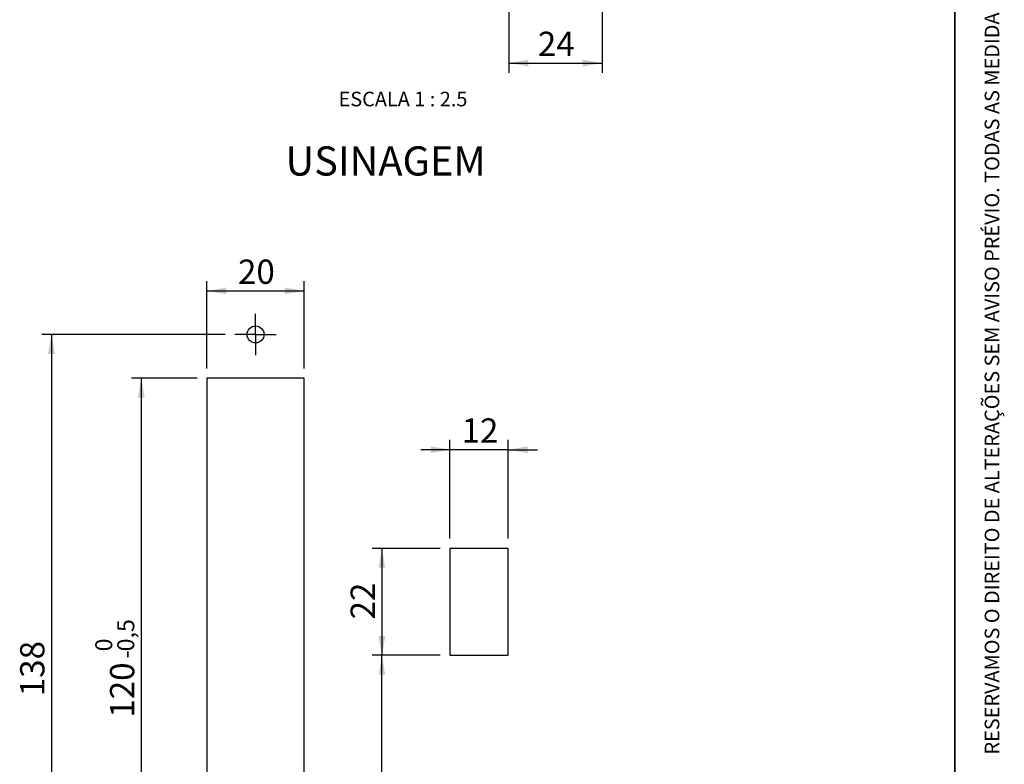
# Model space of a CAD drawing. Units: millimetres. Extents: x 10 to 205, y 4 to 287.
# Drawn here: x 104 to 205, y 49 to 126 of the extents above; entities that cross this region are included whole.
import ezdxf

# ---------------------------------------------------------------- set-up
doc = ezdxf.new("R2010")
doc.units = ezdxf.units.MM
doc.linetypes.add('CENTER', pattern=[10.159999999999998, 6.35, -1.27, 1.27, -1.27])
for name, color, linetype in [('CENTRO', 8, 'CENTER'), ('COTAS', 8, 'Continuous'), ('TEXTOS_EM_PORTUGUES', 7, 'Continuous')]:
    doc.layers.add(name, color=color, linetype=linetype)
doc.layers.add('LAYOUT_', color=7, linetype='Continuous', lineweight=35)
doc.styles.add('SLDTEXTSTYLE0', font='TXT', dxfattribs={"width": 0.7})
doc.dimstyles.new('SLDDIMSTYLE0', dxfattribs={"dimtxt": 2.5, "dimasz": 2, "dimexe": 0, "dimexo": 0.0625, "dimtad": 1, "dimdec": 1, "dimlfac": 2.5, "dimrnd": 1e-09, "dimzin": 12, "dimdsep": 46, "dimtxsty": 'SLDTEXTSTYLE0', "dimsah": 1, "dimcen": 0.09, "dimadec": 0, "dimazin": 3, "dimtfac": 1, "dimtdec": 1, "dimtofl": 0, "dimtmove": 0, "dimatfit": 3, "dimfxl": 1, "dimfrac": 2, "dimtolj": 1, "dimtzin": 12, "dimarcsym": 0})
doc.dimstyles.new('SLDDIMSTYLE1', dxfattribs={"dimtxt": 2.5, "dimasz": 2, "dimexe": 0, "dimexo": 0.0625, "dimtad": 1, "dimdec": 1, "dimlfac": 2, "dimrnd": 1e-09, "dimzin": 12, "dimdsep": 46, "dimtxsty": 'SLDTEXTSTYLE0', "dimsah": 1, "dimcen": 0.09, "dimadec": 0, "dimazin": 3, "dimtfac": 1, "dimtdec": 1, "dimtofl": 0, "dimtmove": 0, "dimatfit": 3, "dimfxl": 1, "dimfrac": 2, "dimtolj": 1, "dimtzin": 12, "dimarcsym": 0})
doc.dimstyles.new('SLDDIMSTYLE2', dxfattribs={"dimtxt": 2.5, "dimasz": 2, "dimexe": 0, "dimexo": 0.0625, "dimtad": 1, "dimdec": 1, "dimlfac": 2, "dimrnd": 1e-09, "dimzin": 12, "dimdsep": 46, "dimtxsty": 'SLDTEXTSTYLE0', "dimsah": 1, "dimcen": 0.09, "dimadec": 0, "dimazin": 3, "dimtfac": 1, "dimtdec": 1, "dimtmove": 0, "dimatfit": 0, "dimfxl": 1, "dimfrac": 2, "dimtolj": 1, "dimtzin": 12, "dimarcsym": 0})
doc.dimstyles.new('SLDDIMSTYLE3', dxfattribs={"dimtxt": 2.5, "dimasz": 2, "dimexe": 0, "dimexo": 0.0625, "dimtad": 1, "dimdec": 1, "dimlfac": 2, "dimrnd": 1e-09, "dimzin": 12, "dimdsep": 46, "dimtxsty": 'SLDTEXTSTYLE0', "dimsah": 1, "dimcen": 0.09, "dimadec": 0, "dimazin": 3, "dimtol": 1, "dimtm": 0.5, "dimtfac": 1, "dimtdec": 1, "dimtofl": 0, "dimtmove": 0, "dimatfit": 3, "dimfxl": 1, "dimfrac": 2, "dimtolj": 1, "dimarcsym": 0})

# ---------------------------------------------------------------- blocks, each defined once
blk = doc.blocks.new('_D_2')
at = {"layer": 'COTAS'}
for p, q in [((154.10356564375, 132.0688403866842), (154.10356564375, 120.1154760650749)), ((163.70356564375, 132.0688403866843), (163.70356564375, 120.115476065075)), ((154.10356564375, 121.1154760650749), (163.70356564375, 121.115476065075))]:
    blk.add_line(p, q, dxfattribs=at)
for points in [[(154.10356564375, 121.1154760650749), (156.10356564375, 120.7654760650749), (156.10356564375, 121.4654760650749)], [(163.70356564375, 121.115476065075), (161.70356564375, 121.465476065075), (161.70356564375, 120.765476065075)]]:
    blk.add_solid(points, dxfattribs=at)
at = {"layer": 'COTAS', "insert": (157.0980101026817, 124.3381454145049), "char_height": 2.5, "attachment_point": 1, "style": 'SLDTEXTSTYLE0'}
blk.add_mtext('24', dxfattribs=at)
blk = doc.blocks.new('_D_5')
at = {"layer": 'COTAS'}
for p, q in [((147.0546808510638, 60.20411327584172), (140.053246263435, 60.20411327584172)), ((141.053246263435, 28.70411327584172), (141.053246263435, 60.20411327584172)), ((134.0546808510638, 28.70411327584172), (142.053246263435, 28.70411327584172))]:
    blk.add_line(p, q, dxfattribs=at)
for points in [[(141.053246263435, 60.20411327584172), (140.703246263435, 58.20411327584172), (141.403246263435, 58.20411327584172)], [(141.053246263435, 28.70411327584172), (141.403246263435, 30.70411327584172), (140.703246263435, 30.70411327584172)]]:
    blk.add_solid(points, dxfattribs=at)
at = {"layer": 'COTAS', "insert": (137.8305769140051, 42.64855773477341), "char_height": 2.5, "attachment_point": 1, "rotation": 90, "style": 'SLDTEXTSTYLE0'}
blk.add_mtext('63', dxfattribs=at)
blk = doc.blocks.new('_D_6')
at = {"layer": 'COTAS'}
for p, q in [((147.0546808510638, 71.20411327584172), (140.053246263435, 71.20411327584172)), ((141.053246263435, 71.20411327584172), (141.053246263435, 60.20411327584172)), ((147.0546808510638, 60.20411327584172), (140.053246263435, 60.20411327584172))]:
    blk.add_line(p, q, dxfattribs=at)
for points in [[(141.053246263435, 71.20411327584172), (140.703246263435, 69.20411327584172), (141.403246263435, 69.20411327584172)], [(141.053246263435, 60.20411327584172), (141.403246263435, 62.20411327584172), (140.703246263435, 62.20411327584172)]]:
    blk.add_solid(points, dxfattribs=at)
at = {"layer": 'COTAS', "insert": (137.8305769140051, 63.89855773477338), "char_height": 2.5, "attachment_point": 1, "rotation": 90.00000000000041, "style": 'SLDTEXTSTYLE0'}
blk.add_mtext('22', dxfattribs=at)
blk = doc.blocks.new('_D_7')
at = {"layer": 'COTAS'}
for p, q in [((148.0546808510638, 72.20411327584172), (148.0546808510638, 82.34837753321668)), ((154.0546808510638, 72.20411327584172), (154.0546808510638, 82.34837753321668)), ((148.0546808510638, 81.34837753321668), (145.0546808510638, 81.34837753321668)), ((154.0546808510638, 81.34837753321668), (148.0546808510638, 81.34837753321668)), ((154.0546808510638, 81.34837753321668), (157.0546808510638, 81.34837753321668))]:
    blk.add_line(p, q, dxfattribs=at)
for points in [[(148.0546808510638, 81.34837753321668), (146.0546808510638, 81.69837753321667), (146.0546808510638, 80.99837753321668)], [(154.0546808510638, 81.34837753321668), (156.0546808510638, 80.99837753321668), (156.0546808510638, 81.69837753321667)]]:
    blk.add_solid(points, dxfattribs=at)
at = {"layer": 'COTAS', "insert": (149.2491253099955, 84.5710468826466), "char_height": 2.5, "attachment_point": 1, "style": 'SLDTEXTSTYLE0'}
blk.add_mtext('12', dxfattribs=at)
blk = doc.blocks.new('_D_8')
at = {"layer": 'COTAS'}
for p, q in [((122.0546808510638, 88.7041132758417), (115.2975014466876, 88.7041132758417)), ((116.2975014466876, 88.7041132758417), (116.2975014466876, 28.70411327584172)), ((122.0546808510638, 28.70411327584172), (115.2975014466876, 28.70411327584172))]:
    blk.add_line(p, q, dxfattribs=at)
for points in [[(116.2975014466876, 88.7041132758417), (115.9475014466876, 86.7041132758417), (116.6475014466876, 86.7041132758417)], [(116.2975014466876, 28.70411327584172), (116.6475014466876, 30.70411327584172), (115.9475014466876, 30.70411327584172)]]:
    blk.add_solid(points, dxfattribs=at)
at = {"layer": 'COTAS', "attachment_point": 1, "rotation": 90.00000000000041, "style": 'SLDTEXTSTYLE0'}
for s, insert, char_height in [('0,5', (113.8277435551629, 60.60862742839836), 1.75), ('0', (111.5624657708452, 60.60862742839835), 1.75), ('-', (113.8277435551629, 59.88432156397485), 1.75), ('120', (113.074831864427, 53.79057178749226), 2.5)]:
    blk.add_mtext(s, dxfattribs=dict(at, insert=insert, char_height=char_height))
blk = doc.blocks.new('_D_9')
at = {"layer": 'COTAS'}
for p, q in [((124.9296808510638, 93.20411327584172), (106.0546808510637, 93.20411327584172)), ((107.0546808510637, 93.20411327584172), (107.0546808510637, 24.20411327584171)), ((124.9296808510638, 24.20411327584171), (106.0546808510637, 24.20411327584171))]:
    blk.add_line(p, q, dxfattribs=at)
for points in [[(107.0546808510637, 93.20411327584172), (106.7046808510637, 91.20411327584172), (107.4046808510637, 91.20411327584172)], [(107.0546808510637, 24.20411327584171), (107.4046808510637, 26.20411327584171), (106.7046808510637, 26.20411327584171)]]:
    blk.add_solid(points, dxfattribs=at)
at = {"layer": 'COTAS', "insert": (103.8320115016339, 55.99577996423922), "char_height": 2.5, "attachment_point": 1, "rotation": 90.00000000000041, "style": 'SLDTEXTSTYLE0'}
blk.add_mtext('138', dxfattribs=at)
blk = doc.blocks.new('_D_10')
at = {"layer": 'COTAS'}
for p, q in [((123.0546808510638, 89.7041132758417), (123.0546808510638, 98.68093927259271)), ((133.0546808510638, 89.7041132758417), (133.0546808510638, 98.68093927259271)), ((123.0546808510638, 97.68093927259271), (133.0546808510638, 97.68093927259271))]:
    blk.add_line(p, q, dxfattribs=at)
for points in [[(123.0546808510638, 97.68093927259271), (125.0546808510638, 97.33093927259272), (125.0546808510638, 98.0309392725927)], [(133.0546808510638, 97.68093927259271), (131.0546808510638, 98.0309392725927), (131.0546808510638, 97.33093927259272)]]:
    blk.add_solid(points, dxfattribs=at)
at = {"layer": 'COTAS', "insert": (126.2491253099955, 100.9036086220226), "char_height": 2.5, "attachment_point": 1, "style": 'SLDTEXTSTYLE0'}
blk.add_mtext('20', dxfattribs=at)
blk = doc.blocks.new('SW_CENTERMARKSYMBOL_3')
at = {"layer": 'CENTRO', "color": 0}
for p, q in [((0, 1.250000000000001), (0, 2.125000000000002)), ((0, 0), (0, 1.250000000000001)), ((-1.249999999999973, 0), (-2.124999999999988, 0)), ((0, 0), (-1.249999999999973, 0)), ((0, 0), (0, -1.250000000000001)), ((0, 0), (1.250000000000001, 0)), ((1.250000000000001, 0), (2.125000000000016, 0)), ((0, -1.250000000000001), (0, -2.125000000000002))]:
    blk.add_line(p, q, dxfattribs=at)

msp = doc.modelspace()

# ---------------------------------------------------------------- linework, layer by layer
at = {"color": 7, "linetype": 'Continuous', "lineweight": 25}
for p, q in [((133.0546807393051, 88.70411260528945), (123.0546809628225, 88.70411260528945)), ((123.0546809628225, 88.70411260528945), (123.0546809628225, 28.70411394639397)), ((133.0546807393051, 28.70411394639397), (133.0546807393051, 88.70411260528945)), ((154.0546813875056, 71.20411346210622), (148.054680404029, 71.20411346210622)), ((148.054680404029, 71.20411346210622), (148.054680404029, 60.20411328888023)), ((154.0546813875056, 60.20411328888023), (154.0546813875056, 71.20411346210622)), ((148.054680404029, 60.20411328888023), (154.0546813875056, 60.20411328888023))]:
    msp.add_line(p, q, dxfattribs=at)
msp.add_circle((128.0546808510638, 93.20411327584172), 0.8750000000000284, dxfattribs=at)
at = {"layer": 'LAYOUT_', "color": 7, "lineweight": 35}
msp.add_line((199.9811969130172, 12.99859389592371), (199.9811969130172, 283.9985938959237), dxfattribs=at)

# ---------------------------------------------------------------- block references
at = {"layer": 'CENTRO'}
msp.add_blockref('SW_CENTERMARKSYMBOL_3', (128.0546808510638, 93.20411327584172), dxfattribs=at)

# ---------------------------------------------------------------- texts
at = {"color": 7, "linetype": 'Continuous', "lineweight": 0, "insert": (203.0663983344627, 50.00000000000001), "char_height": 1.5, "attachment_point": 1, "rotation": 90.00000000000018, "style": 'SLDTEXTSTYLE0'}
msp.add_mtext('RESERVAMOS O DIREITO DE ALTERAÇÕES SEM AVISO PRÉVIO. TODAS AS MEDIDAS EM mm.', dxfattribs=at)
at = {"layer": 'TEXTOS_EM_PORTUGUES', "insert": (143.2211832443476, 118.1629913078499), "char_height": 1.5, "attachment_point": 2, "style": 'SLDTEXTSTYLE0'}
msp.add_mtext('ESCALA 1 : 2.5', dxfattribs=at)
at = {"layer": 'TEXTOS_EM_PORTUGUES', "color": 7, "insert": (131.1359831200155, 112.5440012833726), "char_height": 3, "attachment_point": 1, "style": 'SLDTEXTSTYLE0'}
msp.add_mtext('USINAGEM', dxfattribs=at)

# ---------------------------------------------------------------- dimensions: what is measured, and where the dimension line sits
at = {"layer": 'COTAS'}
for base, p1, p2, angle, dimstyle, picture, middle in [((163.70356564375, 121.115476065075), (154.10356564375, 133.0688403866842), (163.70356564375, 133.0688403866843), 3.393e-13, 'SLDDIMSTYLE0', '_D_2', (158.9035656437501, 121.1154760650749)), ((107.0546808510638, 24.20411327584171), (125.9296808510638, 93.20411327584172), (125.9296808510638, 24.20411327584171), 90.0000000000002, 'SLDDIMSTYLE1', '_D_9', (107.0546808510638, 58.70411327584171)), ((116.2975014466876, 28.70411327584172), (123.0546808510638, 88.7041132758417), (123.0546808510638, 28.70411327584172), 90.0000000000002, 'SLDDIMSTYLE3', '_D_8', (116.2975014466876, 58.70411327584172)), ((141.053246263435, 60.20411327584172), (148.0546808510638, 71.20411327584172), (148.0546808510638, 60.20411327584172), 90.0000000000002, 'SLDDIMSTYLE1', '_D_6', (141.053246263435, 65.70411327584172)), ((141.053246263435, 60.20411327584172), (133.0546808510638, 28.70411327584172), (148.0546808510638, 60.20411327584172), 90.0000000000002, 'SLDDIMSTYLE1', '_D_5', (141.053246263435, 44.45411327584172))]:
    dim = msp.add_linear_dim(base=base, p1=p1, p2=p2, angle=angle, dimstyle=dimstyle, dxfattribs=at)
    dim.commit()
    dim.dimension.update_dxf_attribs({"geometry": picture, "text_midpoint": middle, "dimtype": 160})
for base, p1, p2, dimstyle, picture, middle in [((133.0546808510638, 97.68093927259272), (123.0546808510638, 88.7041132758417), (133.0546808510638, 88.7041132758417), 'SLDDIMSTYLE1', '_D_10', (128.0546808510638, 97.68093927259272)), ((148.0546808510638, 81.34837753321669), (154.0546808510638, 71.20411327584172), (148.0546808510638, 71.20411327584172), 'SLDDIMSTYLE2', '_D_7', (151.0546808510638, 81.34837753321669))]:
    dim = msp.add_linear_dim(base=base, p1=p1, p2=p2, dimstyle=dimstyle, dxfattribs=at)
    dim.commit()
    dim.dimension.update_dxf_attribs({"geometry": picture, "text_midpoint": middle, "dimtype": 160})

doc.saveas('drawing.dxf')
